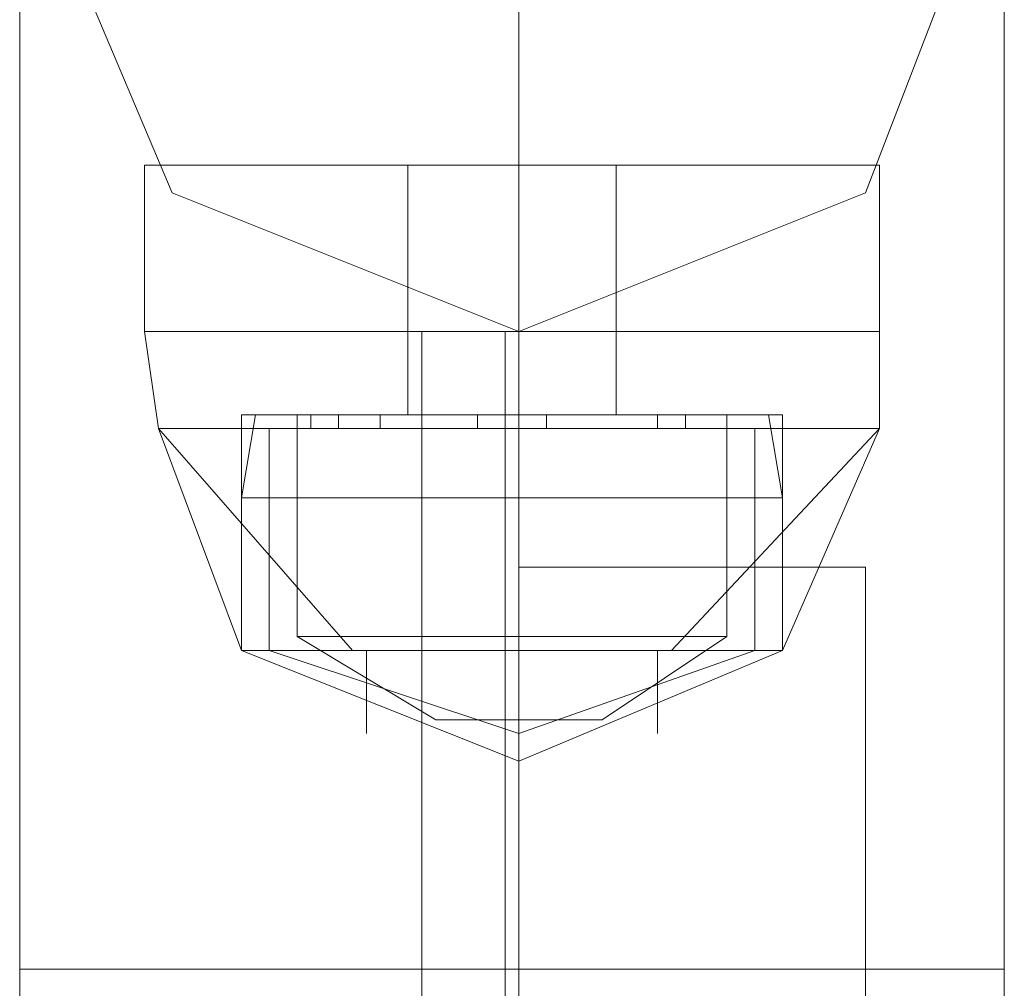
# Model space of a CAD drawing. Units: millimetres. Extents: x -2706 to 38, y -5358 to 3548.
# Drawn here: x -1036 to -994, y -3013 to -2971 of the extents above; entities that cross this region are included whole.
import ezdxf

# ---------------------------------------------------------------- set-up
doc = ezdxf.new("R2010")
doc.units = ezdxf.units.MM
doc.header["$MEASUREMENT"] = 0

# ---------------------------------------------------------------- blocks, each defined once
blk = doc.blocks.new('WMF0')
at = {"color": 1, "lineweight": 0}
for points in [[(8.933238, -7.94327), (8.91776, -7.937079), (8.91095, -7.920982), (8.91776, -7.905504), (8.933238, -7.899313), (8.948716, -7.905504), (8.954907, -7.920982), (8.948716, -7.937079), (8.933238, -7.94327)], [(8.933238, -7.899313), (8.91776, -7.905504), (8.91095, -7.920982), (8.91776, -7.937079), (8.933238, -7.94327), (8.948716, -7.937079), (8.954907, -7.920982), (8.948716, -7.905504), (8.933238, -7.899313)], [(8.933238, -7.899313), (8.91776, -7.905504), (8.91095, -7.920982), (8.91776, -7.937079), (8.933238, -7.94327), (8.948716, -7.937079), (8.954907, -7.920982), (8.948716, -7.905504), (8.933238, -7.899313)], [(8.933238, -7.94327), (8.91776, -7.937079), (8.91095, -7.920982), (8.91776, -7.905504), (8.933238, -7.899313), (8.948716, -7.905504), (8.954907, -7.920982), (8.948716, -7.937079), (8.933238, -7.94327)], [(8.932619, -7.94327), (8.932619, -7.994657), (8.928904, -7.994657), (8.928904, -7.94327), (8.932619, -7.94327)], [(8.932619, -7.94327), (8.932619, -7.994657), (8.928904, -7.994657), (8.928904, -7.94327), (8.932619, -7.94327)]]:
    blk.add_lwpolyline(points, close=True, dxfattribs=at)
for points in [[(8.933238, -7.899313), (8.933238, -7.920363), (8.933238, -7.971749)], [(8.933238, -7.899313), (8.933238, -7.920363), (8.933238, -7.971749)], [(8.933238, -7.899313), (8.933238, -7.920363), (8.933238, -7.971749)], [(8.933238, -7.899313), (8.933238, -7.920363), (8.933238, -7.971749)], [(8.91095, -7.920982), (8.91095, -7.935841), (8.91095, -7.971749)], [(8.91095, -7.920982), (8.91095, -7.935841), (8.91095, -7.971749)], [(8.91095, -7.920982), (8.91095, -7.935841), (8.91095, -7.971749)], [(8.91095, -7.920982), (8.91095, -7.935841), (8.91095, -7.971749)], [(8.954907, -7.920982), (8.954907, -7.935841), (8.954907, -7.971749)], [(8.954907, -7.920982), (8.954907, -7.935841), (8.954907, -7.971749)], [(8.954907, -7.920982), (8.954907, -7.935841), (8.954907, -7.971749)], [(8.954907, -7.920982), (8.954907, -7.935841), (8.954907, -7.971749)], [(8.928904, -7.94327), (8.932619, -7.94327)], [(8.928904, -7.94327), (8.928904, -7.994657)], [(8.928904, -7.94327), (8.932619, -7.94327)], [(8.928904, -7.94327), (8.928904, -7.994657)], [(8.932619, -7.94327), (8.932619, -7.994657)], [(8.932619, -7.94327), (8.932619, -7.994657)], [(8.933238, -7.94327), (8.933238, -7.951319), (8.933238, -7.971749)], [(8.933238, -7.94327), (8.933238, -7.951319), (8.933238, -7.971749)], [(8.933238, -7.94327), (8.933238, -7.951319), (8.933238, -7.971749)], [(8.933238, -7.94327), (8.933238, -7.951319), (8.933238, -7.971749)], [(8.91095, -7.971749), (8.91776, -7.971749), (8.933238, -7.971749), (8.948716, -7.971749), (8.954907, -7.971749)], [(8.948716, -7.971749), (8.933238, -7.971749), (8.91776, -7.971749), (8.91095, -7.971749)], [(8.91095, -7.971749), (8.91776, -7.971749), (8.933238, -7.971749), (8.948716, -7.971749), (8.954907, -7.971749)], [(8.948716, -7.971749), (8.933238, -7.971749), (8.91776, -7.971749), (8.91095, -7.971749)], [(8.91095, -7.971749), (8.91095, -10.128134)], [(8.91095, -7.971749), (8.91095, -10.128134)], [(8.91095, -7.971749), (8.91776, -7.971749), (8.933238, -7.971749), (8.948716, -7.971749), (8.954907, -7.971749)], [(8.948716, -7.971749), (8.933238, -7.971749), (8.91776, -7.971749), (8.91095, -7.971749)], [(8.91095, -7.971749), (8.91776, -7.971749), (8.933238, -7.971749), (8.948716, -7.971749), (8.954907, -7.971749)], [(8.948716, -7.971749), (8.933238, -7.971749), (8.91776, -7.971749), (8.91095, -7.971749)], [(8.91095, -10.128134), (8.91095, -7.971749)], [(8.91095, -10.128134), (8.91095, -7.971749)], [(8.933238, -7.971749), (8.933238, -10.128134)], [(8.933238, -7.971749), (8.933238, -10.128134)], [(8.933238, -7.971749), (8.933238, -10.128134)], [(8.933238, -7.971749), (8.933238, -10.128134)], [(8.933238, -10.128134), (8.933238, -7.971749)], [(8.933238, -10.128134), (8.933238, -7.971749)], [(8.933238, -10.128134), (8.933238, -7.971749)], [(8.933238, -10.128134), (8.933238, -7.971749)], [(8.954907, -7.971749), (8.954907, -10.128134)], [(8.954907, -7.971749), (8.954907, -10.128134)], [(8.954907, -10.128134), (8.954907, -7.971749)], [(8.954907, -10.128134), (8.954907, -7.971749)]]:
    blk.add_lwpolyline(points, dxfattribs=at)
at = {"color": 7, "lineweight": 0}
for points in [[(8.949335, -7.935841), (8.944382, -7.935841), (8.933238, -7.935841), (8.921475, -7.935841), (8.916522, -7.935841)], [(8.916522, -7.94327), (8.916522, -7.935841)], [(8.916522, -7.935841), (8.921475, -7.935841), (8.933238, -7.935841), (8.944382, -7.935841), (8.949335, -7.935841)], [(8.944382, -7.935841), (8.933238, -7.935841), (8.921475, -7.935841), (8.916522, -7.935841)], [(8.916522, -7.94327), (8.916522, -7.935841)], [(8.916522, -7.935841), (8.921475, -7.935841), (8.933238, -7.935841), (8.944382, -7.935841), (8.949335, -7.935841)], [(8.944382, -7.935841), (8.933238, -7.935841), (8.921475, -7.935841), (8.916522, -7.935841)], [(8.916522, -7.94327), (8.916522, -7.935841)], [(8.949335, -7.935841), (8.944382, -7.935841), (8.933238, -7.935841), (8.921475, -7.935841), (8.916522, -7.935841)], [(8.916522, -7.94327), (8.916522, -7.935841)], [(8.916522, -7.935841), (8.921475, -7.935841), (8.933238, -7.935841), (8.944382, -7.935841), (8.949335, -7.935841)], [(8.944382, -7.935841), (8.933238, -7.935841), (8.921475, -7.935841), (8.916522, -7.935841)], [(8.916522, -7.94327), (8.916522, -7.935841)], [(8.921475, -7.935841), (8.933238, -7.935841), (8.944382, -7.935841), (8.949335, -7.935841)], [(8.921475, -7.935841), (8.933238, -7.935841), (8.944382, -7.935841), (8.949335, -7.935841)], [(8.928285, -7.935841), (8.930142, -7.935841), (8.933238, -7.935841), (8.936334, -7.935841), (8.937572, -7.935841)], [(8.936334, -7.935841), (8.933238, -7.935841), (8.930142, -7.935841), (8.928285, -7.935841)], [(8.928285, -7.94327), (8.928285, -7.935841)], [(8.937572, -7.935841), (8.936334, -7.935841), (8.933238, -7.935841), (8.930142, -7.935841), (8.928285, -7.935841)], [(8.928285, -7.94327), (8.928285, -7.935841)], [(8.937572, -7.935841), (8.936334, -7.935841), (8.933238, -7.935841), (8.930142, -7.935841), (8.928285, -7.935841)], [(8.928285, -7.94327), (8.928285, -7.935841)], [(8.928285, -7.935841), (8.930142, -7.935841), (8.933238, -7.935841), (8.936334, -7.935841), (8.937572, -7.935841)], [(8.936334, -7.935841), (8.933238, -7.935841), (8.930142, -7.935841), (8.928285, -7.935841)], [(8.928285, -7.94327), (8.928285, -7.935841)], [(8.937572, -7.935841), (8.936334, -7.935841), (8.933238, -7.935841), (8.930142, -7.935841), (8.928285, -7.935841)], [(8.928285, -7.94327), (8.928285, -7.935841)], [(8.930142, -7.935841), (8.933238, -7.935841), (8.936334, -7.935841), (8.937572, -7.935841)], [(8.930142, -7.935841), (8.933238, -7.935841), (8.936334, -7.935841), (8.937572, -7.935841)], [(8.930142, -7.935841), (8.933238, -7.935841), (8.936334, -7.935841), (8.937572, -7.935841)], [(8.933238, -7.94327), (8.933238, -7.935841)], [(8.933238, -7.94327), (8.933238, -7.935841)], [(8.933238, -7.94327), (8.933238, -7.935841)], [(8.933238, -7.94327), (8.933238, -7.935841)], [(8.933238, -7.94327), (8.933238, -7.935841)], [(8.933238, -7.94327), (8.933238, -7.935841)], [(8.933238, -7.94327), (8.933238, -7.935841)], [(8.933238, -7.94327), (8.933238, -7.935841)], [(8.933238, -7.94327), (8.933238, -7.935841)], [(8.933238, -7.94327), (8.933238, -7.935841)], [(8.933238, -7.94327), (8.933238, -7.935841)], [(8.933238, -7.94327), (8.933238, -7.935841)], [(8.933238, -7.94327), (8.933238, -7.935841)], [(8.933238, -7.94327), (8.933238, -7.935841)], [(8.933238, -7.94327), (8.933238, -7.935841)], [(8.933238, -7.94327), (8.933238, -7.935841)], [(8.933238, -7.94327), (8.933238, -7.935841)], [(8.933238, -7.94327), (8.933238, -7.935841)], [(8.933238, -7.94327), (8.933238, -7.935841)], [(8.933238, -7.94327), (8.933238, -7.935841)], [(8.937572, -7.94327), (8.937572, -7.935841)], [(8.937572, -7.94327), (8.937572, -7.935841)], [(8.937572, -7.94327), (8.937572, -7.935841)], [(8.937572, -7.94327), (8.937572, -7.935841)], [(8.937572, -7.94327), (8.937572, -7.935841)], [(8.949335, -7.94327), (8.949335, -7.935841)], [(8.949335, -7.94327), (8.949335, -7.935841)], [(8.949335, -7.94327), (8.949335, -7.935841)], [(8.949335, -7.94327), (8.949335, -7.935841)], [(8.949335, -7.94327), (8.949335, -7.935841)], [(8.949335, -7.94327), (8.944382, -7.94327), (8.933238, -7.94327), (8.921475, -7.94327), (8.916522, -7.94327)], [(8.949335, -7.94327), (8.944382, -7.94327), (8.933238, -7.94327), (8.921475, -7.94327), (8.916522, -7.94327)], [(8.916522, -7.94327), (8.917141, -7.947604)], [(8.916522, -7.94327), (8.921475, -7.94327), (8.933238, -7.94327), (8.944382, -7.94327), (8.949335, -7.94327)], [(8.944382, -7.94327), (8.933238, -7.94327), (8.921475, -7.94327), (8.916522, -7.94327)], [(8.916522, -7.94327), (8.921475, -7.94327), (8.933238, -7.94327), (8.944382, -7.94327), (8.949335, -7.94327)], [(8.944382, -7.94327), (8.933238, -7.94327), (8.921475, -7.94327), (8.916522, -7.94327)], [(8.916522, -7.94327), (8.917141, -7.947604)], [(8.916522, -7.94327), (8.921475, -7.94327), (8.933238, -7.94327), (8.944382, -7.94327), (8.949335, -7.94327)], [(8.944382, -7.94327), (8.933238, -7.94327), (8.921475, -7.94327), (8.916522, -7.94327)], [(8.916522, -7.94327), (8.917141, -7.947604)], [(8.916522, -7.94327), (8.921475, -7.94327), (8.933238, -7.94327), (8.944382, -7.94327), (8.949335, -7.94327)], [(8.944382, -7.94327), (8.933238, -7.94327), (8.921475, -7.94327), (8.916522, -7.94327)], [(8.949335, -7.94327), (8.944382, -7.94327), (8.933238, -7.94327), (8.921475, -7.94327), (8.916522, -7.94327)], [(8.916522, -7.94327), (8.917141, -7.947604)], [(8.949335, -7.94327), (8.944382, -7.94327), (8.933238, -7.94327), (8.921475, -7.94327), (8.916522, -7.94327)], [(8.916522, -7.94327), (8.921475, -7.94327), (8.933238, -7.94327), (8.944382, -7.94327), (8.949335, -7.94327)], [(8.944382, -7.94327), (8.933238, -7.94327), (8.921475, -7.94327), (8.916522, -7.94327)], [(8.916522, -7.94327), (8.917141, -7.947604)], [(8.916522, -7.94327), (8.921475, -7.94327), (8.933238, -7.94327), (8.944382, -7.94327), (8.949335, -7.94327)], [(8.944382, -7.94327), (8.933238, -7.94327), (8.921475, -7.94327), (8.916522, -7.94327)], [(8.921475, -7.94327), (8.933238, -7.94327), (8.944382, -7.94327), (8.949335, -7.94327)], [(8.921475, -7.94327), (8.933238, -7.94327), (8.944382, -7.94327), (8.949335, -7.94327)], [(8.921475, -7.94327), (8.933238, -7.94327), (8.944382, -7.94327), (8.949335, -7.94327)], [(8.921475, -7.94327), (8.933238, -7.94327), (8.944382, -7.94327), (8.949335, -7.94327)], [(8.937572, -7.94327), (8.936334, -7.94327), (8.933238, -7.94327), (8.930142, -7.94327), (8.928285, -7.94327)], [(8.937572, -7.94327), (8.936334, -7.94327), (8.933238, -7.94327), (8.930142, -7.94327), (8.928285, -7.94327)], [(8.928285, -7.94327), (8.928285, -7.946985)], [(8.928285, -7.94327), (8.930142, -7.94327), (8.933238, -7.94327), (8.936334, -7.94327), (8.937572, -7.94327)], [(8.936334, -7.94327), (8.933238, -7.94327), (8.930142, -7.94327), (8.928285, -7.94327)], [(8.928285, -7.94327), (8.930142, -7.94327), (8.933238, -7.94327), (8.936334, -7.94327), (8.937572, -7.94327)], [(8.936334, -7.94327), (8.933238, -7.94327), (8.930142, -7.94327), (8.928285, -7.94327)], [(8.928285, -7.94327), (8.928285, -7.946985)], [(8.928285, -7.94327), (8.930142, -7.94327), (8.933238, -7.94327), (8.936334, -7.94327), (8.937572, -7.94327)], [(8.936334, -7.94327), (8.933238, -7.94327), (8.930142, -7.94327), (8.928285, -7.94327)], [(8.928285, -7.94327), (8.928285, -7.946985)], [(8.928285, -7.94327), (8.930142, -7.94327), (8.933238, -7.94327), (8.936334, -7.94327), (8.937572, -7.94327)], [(8.936334, -7.94327), (8.933238, -7.94327), (8.930142, -7.94327), (8.928285, -7.94327)], [(8.937572, -7.94327), (8.936334, -7.94327), (8.933238, -7.94327), (8.930142, -7.94327), (8.928285, -7.94327)], [(8.928285, -7.94327), (8.928285, -7.946985)], [(8.937572, -7.94327), (8.936334, -7.94327), (8.933238, -7.94327), (8.930142, -7.94327), (8.928285, -7.94327)], [(8.928285, -7.94327), (8.930142, -7.94327), (8.933238, -7.94327), (8.936334, -7.94327), (8.937572, -7.94327)], [(8.936334, -7.94327), (8.933238, -7.94327), (8.930142, -7.94327), (8.928285, -7.94327)], [(8.928285, -7.94327), (8.928285, -7.946985)], [(8.928285, -7.94327), (8.930142, -7.94327), (8.933238, -7.94327), (8.936334, -7.94327), (8.937572, -7.94327)], [(8.936334, -7.94327), (8.933238, -7.94327), (8.930142, -7.94327), (8.928285, -7.94327)], [(8.930142, -7.94327), (8.933238, -7.94327), (8.936334, -7.94327), (8.937572, -7.94327)], [(8.930142, -7.94327), (8.933238, -7.94327), (8.936334, -7.94327), (8.937572, -7.94327)], [(8.930142, -7.94327), (8.933238, -7.94327), (8.936334, -7.94327), (8.937572, -7.94327)], [(8.930142, -7.94327), (8.933238, -7.94327), (8.936334, -7.94327), (8.937572, -7.94327)], [(8.933238, -7.94327), (8.933238, -7.947604)], [(8.933238, -7.94327), (8.933238, -7.947604)], [(8.933238, -7.94327), (8.933238, -7.946985)], [(8.933238, -7.94327), (8.933238, -7.946985)], [(8.933238, -7.94327), (8.933238, -7.947604)], [(8.933238, -7.94327), (8.933238, -7.947604)], [(8.933238, -7.94327), (8.933238, -7.946985)], [(8.933238, -7.94327), (8.933238, -7.946985)], [(8.933238, -7.94327), (8.933238, -7.947604)], [(8.933238, -7.94327), (8.933238, -7.947604)], [(8.933238, -7.94327), (8.933238, -7.946985)], [(8.933238, -7.94327), (8.933238, -7.946985)], [(8.933238, -7.94327), (8.933238, -7.947604)], [(8.933238, -7.94327), (8.933238, -7.947604)], [(8.933238, -7.94327), (8.933238, -7.946985)], [(8.933238, -7.94327), (8.933238, -7.946985)], [(8.933238, -7.94327), (8.933238, -7.947604)], [(8.933238, -7.94327), (8.933238, -7.947604)], [(8.933238, -7.94327), (8.933238, -7.946985)], [(8.933238, -7.94327), (8.933238, -7.946985)], [(8.937572, -7.94327), (8.937572, -7.946985)], [(8.937572, -7.94327), (8.937572, -7.946985)], [(8.937572, -7.94327), (8.937572, -7.946985)], [(8.937572, -7.94327), (8.937572, -7.946985)], [(8.937572, -7.94327), (8.937572, -7.946985)], [(8.949335, -7.94327), (8.949335, -7.947604)], [(8.949335, -7.94327), (8.949335, -7.947604)], [(8.949335, -7.94327), (8.949335, -7.947604)], [(8.949335, -7.94327), (8.949335, -7.947604)], [(8.949335, -7.94327), (8.949335, -7.947604)], [(8.945001, -7.946985), (8.941286, -7.946985), (8.933238, -7.946985), (8.92457, -7.946985), (8.920856, -7.946985)], [(8.920856, -7.946985), (8.920856, -7.95751)], [(8.921475, -7.946985), (8.920856, -7.950699)], [(8.921475, -7.946985), (8.920856, -7.950699)], [(8.920856, -7.946985), (8.92457, -7.946985), (8.933238, -7.946985), (8.941286, -7.946985), (8.945001, -7.946985)], [(8.941286, -7.946985), (8.933238, -7.946985), (8.92457, -7.946985), (8.920856, -7.946985)], [(8.920856, -7.946985), (8.920856, -7.95751)], [(8.921475, -7.946985), (8.920856, -7.950699)], [(8.920856, -7.946985), (8.92457, -7.946985), (8.933238, -7.946985), (8.941286, -7.946985), (8.945001, -7.946985)], [(8.941286, -7.946985), (8.933238, -7.946985), (8.92457, -7.946985), (8.920856, -7.946985)], [(8.920856, -7.946985), (8.920856, -7.95751)], [(8.945001, -7.946985), (8.941286, -7.946985), (8.933238, -7.946985), (8.92457, -7.946985), (8.920856, -7.946985)], [(8.920856, -7.946985), (8.920856, -7.95751)], [(8.921475, -7.946985), (8.920856, -7.950699)], [(8.920856, -7.946985), (8.92457, -7.946985), (8.933238, -7.946985), (8.941286, -7.946985), (8.945001, -7.946985)], [(8.941286, -7.946985), (8.933238, -7.946985), (8.92457, -7.946985), (8.920856, -7.946985)], [(8.920856, -7.946985), (8.920856, -7.95751)], [(8.921475, -7.946985), (8.920856, -7.950699)], [(8.944382, -7.946985), (8.941286, -7.946985), (8.933238, -7.946985), (8.92457, -7.946985), (8.921475, -7.946985)], [(8.921475, -7.946985), (8.92457, -7.946985), (8.933238, -7.946985), (8.941286, -7.946985), (8.944382, -7.946985)], [(8.941286, -7.946985), (8.933238, -7.946985), (8.92457, -7.946985), (8.921475, -7.946985)], [(8.921475, -7.946985), (8.92457, -7.946985), (8.933238, -7.946985), (8.941286, -7.946985), (8.944382, -7.946985)], [(8.941286, -7.946985), (8.933238, -7.946985), (8.92457, -7.946985), (8.921475, -7.946985)], [(8.944382, -7.946985), (8.941286, -7.946985), (8.933238, -7.946985), (8.92457, -7.946985), (8.921475, -7.946985)], [(8.921475, -7.946985), (8.92457, -7.946985), (8.933238, -7.946985), (8.941286, -7.946985), (8.944382, -7.946985)], [(8.941286, -7.946985), (8.933238, -7.946985), (8.92457, -7.946985), (8.921475, -7.946985)], [(8.942525, -7.946985), (8.940048, -7.946985), (8.933238, -7.946985), (8.926428, -7.946985), (8.923332, -7.946985)], [(8.923332, -7.946985), (8.923332, -7.956891)], [(8.923332, -7.946985), (8.926428, -7.946985), (8.933238, -7.946985), (8.940048, -7.946985), (8.942525, -7.946985)], [(8.940048, -7.946985), (8.933238, -7.946985), (8.926428, -7.946985), (8.923332, -7.946985)], [(8.923332, -7.946985), (8.923332, -7.956891)], [(8.923332, -7.946985), (8.926428, -7.946985), (8.933238, -7.946985), (8.940048, -7.946985), (8.942525, -7.946985)], [(8.940048, -7.946985), (8.933238, -7.946985), (8.926428, -7.946985), (8.923332, -7.946985)], [(8.923332, -7.946985), (8.923332, -7.956891)], [(8.942525, -7.946985), (8.940048, -7.946985), (8.933238, -7.946985), (8.926428, -7.946985), (8.923332, -7.946985)], [(8.923332, -7.946985), (8.923332, -7.956891)], [(8.923332, -7.946985), (8.926428, -7.946985), (8.933238, -7.946985), (8.940048, -7.946985), (8.942525, -7.946985)], [(8.940048, -7.946985), (8.933238, -7.946985), (8.926428, -7.946985), (8.923332, -7.946985)], [(8.923332, -7.946985), (8.923332, -7.956891)], [(8.927047, -7.946985), (8.926428, -7.946985), (8.925189, -7.946985), (8.923951, -7.946985)], [(8.923951, -7.946985), (8.925189, -7.946985), (8.926428, -7.946985), (8.927047, -7.946985)], [(8.923951, -7.946985), (8.923951, -7.947604)], [(8.923951, -7.946985), (8.925189, -7.946985), (8.926428, -7.946985), (8.927047, -7.946985)], [(8.926428, -7.946985), (8.925189, -7.946985), (8.923951, -7.946985)], [(8.923951, -7.946985), (8.923951, -7.947604)], [(8.923951, -7.946985), (8.925189, -7.946985), (8.926428, -7.946985), (8.927047, -7.946985)], [(8.926428, -7.946985), (8.925189, -7.946985), (8.923951, -7.946985)], [(8.923951, -7.946985), (8.923951, -7.947604)], [(8.927047, -7.946985), (8.926428, -7.946985), (8.925189, -7.946985), (8.923951, -7.946985)], [(8.923951, -7.946985), (8.925189, -7.946985), (8.926428, -7.946985), (8.927047, -7.946985)], [(8.923951, -7.946985), (8.923951, -7.947604)], [(8.923951, -7.946985), (8.925189, -7.946985), (8.926428, -7.946985), (8.927047, -7.946985)], [(8.926428, -7.946985), (8.925189, -7.946985), (8.923951, -7.946985)], [(8.923951, -7.946985), (8.923951, -7.947604)], [(8.92457, -7.946985), (8.933238, -7.946985), (8.941286, -7.946985), (8.945001, -7.946985)], [(8.92457, -7.946985), (8.933238, -7.946985), (8.941286, -7.946985), (8.944382, -7.946985)], [(8.92457, -7.946985), (8.933238, -7.946985), (8.941286, -7.946985), (8.945001, -7.946985)], [(8.92457, -7.946985), (8.933238, -7.946985), (8.941286, -7.946985), (8.944382, -7.946985)], [(8.925189, -7.946985), (8.925189, -7.947604)], [(8.925189, -7.946985), (8.925189, -7.947604)], [(8.925189, -7.946985), (8.925189, -7.947604)], [(8.925189, -7.946985), (8.925189, -7.947604)], [(8.925189, -7.946985), (8.925189, -7.947604)], [(8.925189, -7.946985), (8.925189, -7.947604)], [(8.925189, -7.946985), (8.925189, -7.947604)], [(8.925189, -7.946985), (8.925189, -7.947604)], [(8.925189, -7.946985), (8.925189, -7.947604)], [(8.925189, -7.946985), (8.925189, -7.947604)], [(8.926428, -7.946985), (8.933238, -7.946985), (8.940048, -7.946985), (8.942525, -7.946985)], [(8.926428, -7.946985), (8.933238, -7.946985), (8.940048, -7.946985), (8.942525, -7.946985)], [(8.927047, -7.946985), (8.927047, -7.947604)], [(8.927047, -7.946985), (8.927047, -7.947604)], [(8.927047, -7.946985), (8.927047, -7.947604)], [(8.927047, -7.946985), (8.927047, -7.947604)], [(8.927047, -7.946985), (8.927047, -7.947604)], [(8.937572, -7.946985), (8.936334, -7.946985), (8.933238, -7.946985), (8.930142, -7.946985), (8.928285, -7.946985)], [(8.928285, -7.946985), (8.930142, -7.946985), (8.933238, -7.946985), (8.936334, -7.946985), (8.937572, -7.946985)], [(8.936334, -7.946985), (8.933238, -7.946985), (8.930142, -7.946985), (8.928285, -7.946985)], [(8.928285, -7.946985), (8.930142, -7.946985), (8.933238, -7.946985), (8.936334, -7.946985), (8.937572, -7.946985)], [(8.936334, -7.946985), (8.933238, -7.946985), (8.930142, -7.946985), (8.928285, -7.946985)], [(8.937572, -7.946985), (8.936334, -7.946985), (8.933238, -7.946985), (8.930142, -7.946985), (8.928285, -7.946985)], [(8.928285, -7.946985), (8.930142, -7.946985), (8.933238, -7.946985), (8.936334, -7.946985), (8.937572, -7.946985)], [(8.936334, -7.946985), (8.933238, -7.946985), (8.930142, -7.946985), (8.928285, -7.946985)], [(8.930142, -7.946985), (8.933238, -7.946985), (8.936334, -7.946985), (8.937572, -7.946985)], [(8.930142, -7.946985), (8.933238, -7.946985), (8.936334, -7.946985), (8.937572, -7.946985)], [(8.934476, -7.946985), (8.933857, -7.946985), (8.933238, -7.946985), (8.932, -7.946985), (8.931381, -7.946985)], [(8.934476, -7.946985), (8.933857, -7.946985), (8.933238, -7.946985), (8.932, -7.946985), (8.931381, -7.946985)], [(8.931381, -7.946985), (8.931381, -7.947604)], [(8.931381, -7.946985), (8.931381, -7.947604)], [(8.931381, -7.946985), (8.932, -7.946985), (8.933238, -7.946985), (8.933857, -7.946985), (8.934476, -7.946985)], [(8.933857, -7.946985), (8.933238, -7.946985), (8.932, -7.946985), (8.931381, -7.946985)], [(8.931381, -7.946985), (8.932, -7.946985), (8.933238, -7.946985), (8.933857, -7.946985), (8.934476, -7.946985)], [(8.933857, -7.946985), (8.933238, -7.946985), (8.932, -7.946985), (8.931381, -7.946985)], [(8.931381, -7.946985), (8.931381, -7.947604)], [(8.931381, -7.946985), (8.931381, -7.947604)], [(8.931381, -7.946985), (8.932, -7.946985), (8.933238, -7.946985), (8.933857, -7.946985), (8.934476, -7.946985)], [(8.933857, -7.946985), (8.933238, -7.946985), (8.932, -7.946985), (8.931381, -7.946985)], [(8.931381, -7.946985), (8.932, -7.946985), (8.933238, -7.946985), (8.933857, -7.946985), (8.934476, -7.946985)], [(8.933857, -7.946985), (8.933238, -7.946985), (8.932, -7.946985), (8.931381, -7.946985)], [(8.931381, -7.946985), (8.931381, -7.947604)], [(8.931381, -7.946985), (8.931381, -7.947604)], [(8.934476, -7.946985), (8.933857, -7.946985), (8.933238, -7.946985), (8.932, -7.946985), (8.931381, -7.946985)], [(8.934476, -7.946985), (8.933857, -7.946985), (8.933238, -7.946985), (8.932, -7.946985), (8.931381, -7.946985)], [(8.931381, -7.946985), (8.931381, -7.947604)], [(8.931381, -7.946985), (8.931381, -7.947604)], [(8.931381, -7.946985), (8.932, -7.946985), (8.933238, -7.946985), (8.933857, -7.946985), (8.934476, -7.946985)], [(8.933857, -7.946985), (8.933238, -7.946985), (8.932, -7.946985), (8.931381, -7.946985)], [(8.931381, -7.946985), (8.932, -7.946985), (8.933238, -7.946985), (8.933857, -7.946985), (8.934476, -7.946985)], [(8.933857, -7.946985), (8.933238, -7.946985), (8.932, -7.946985), (8.931381, -7.946985)], [(8.931381, -7.946985), (8.931381, -7.947604)], [(8.931381, -7.946985), (8.931381, -7.947604)], [(8.932, -7.946985), (8.933238, -7.946985), (8.933857, -7.946985), (8.934476, -7.946985)], [(8.932, -7.946985), (8.933238, -7.946985), (8.933857, -7.946985), (8.934476, -7.946985)], [(8.932, -7.946985), (8.933238, -7.946985), (8.933857, -7.946985), (8.934476, -7.946985)], [(8.932, -7.946985), (8.933238, -7.946985), (8.933857, -7.946985), (8.934476, -7.946985)], [(8.933238, -7.946985), (8.933238, -7.947604)], [(8.933238, -7.946985), (8.933238, -7.947604)], [(8.933238, -7.946985), (8.933238, -7.947604)], [(8.933238, -7.946985), (8.933238, -7.947604)], [(8.933238, -7.946985), (8.933238, -7.95751)], [(8.933238, -7.946985), (8.933238, -7.95751)], [(8.933238, -7.946985), (8.933238, -7.956891)], [(8.933238, -7.946985), (8.933238, -7.956891)], [(8.933238, -7.946985), (8.933238, -7.950699)], [(8.933238, -7.946985), (8.933238, -7.950699)], [(8.933238, -7.946985), (8.933238, -7.956891)], [(8.933238, -7.946985), (8.933238, -7.956891)], [(8.933238, -7.946985), (8.933238, -7.950699)], [(8.933238, -7.946985), (8.933238, -7.950699)], [(8.933238, -7.946985), (8.933238, -7.947604)], [(8.933238, -7.946985), (8.933238, -7.947604)], [(8.933238, -7.946985), (8.933238, -7.947604)], [(8.933238, -7.946985), (8.933238, -7.947604)], [(8.933238, -7.946985), (8.933238, -7.95751)], [(8.933238, -7.946985), (8.933238, -7.95751)], [(8.933238, -7.946985), (8.933238, -7.956891)], [(8.933238, -7.946985), (8.933238, -7.956891)], [(8.933238, -7.946985), (8.933238, -7.950699)], [(8.933238, -7.946985), (8.933238, -7.950699)], [(8.933238, -7.946985), (8.933238, -7.947604)], [(8.933238, -7.946985), (8.933238, -7.947604)], [(8.933238, -7.946985), (8.933238, -7.947604)], [(8.933238, -7.946985), (8.933238, -7.947604)], [(8.933238, -7.946985), (8.933238, -7.95751)], [(8.933238, -7.946985), (8.933238, -7.95751)], [(8.933238, -7.946985), (8.933238, -7.947604)], [(8.933238, -7.946985), (8.933238, -7.947604)], [(8.933238, -7.946985), (8.933238, -7.947604)], [(8.933238, -7.946985), (8.933238, -7.947604)], [(8.933238, -7.946985), (8.933238, -7.95751)], [(8.933238, -7.946985), (8.933238, -7.95751)], [(8.933238, -7.946985), (8.933238, -7.956891)], [(8.933238, -7.946985), (8.933238, -7.956891)], [(8.933238, -7.946985), (8.933238, -7.950699)], [(8.933238, -7.946985), (8.933238, -7.950699)], [(8.933238, -7.946985), (8.933238, -7.947604)], [(8.933238, -7.946985), (8.933238, -7.947604)], [(8.933238, -7.946985), (8.933238, -7.947604)], [(8.933238, -7.946985), (8.933238, -7.947604)], [(8.933238, -7.946985), (8.933238, -7.95751)], [(8.933238, -7.946985), (8.933238, -7.95751)], [(8.933238, -7.946985), (8.933238, -7.956891)], [(8.933238, -7.946985), (8.933238, -7.956891)], [(8.933238, -7.946985), (8.933238, -7.950699)], [(8.933238, -7.946985), (8.933238, -7.950699)], [(8.934476, -7.946985), (8.934476, -7.947604)], [(8.934476, -7.946985), (8.934476, -7.947604)], [(8.934476, -7.946985), (8.934476, -7.947604)], [(8.934476, -7.946985), (8.934476, -7.947604)], [(8.934476, -7.946985), (8.934476, -7.947604)], [(8.934476, -7.946985), (8.934476, -7.947604)], [(8.934476, -7.946985), (8.934476, -7.947604)], [(8.934476, -7.946985), (8.934476, -7.947604)], [(8.934476, -7.946985), (8.934476, -7.947604)], [(8.934476, -7.946985), (8.934476, -7.947604)], [(8.942525, -7.946985), (8.941906, -7.946985), (8.940667, -7.946985), (8.939429, -7.946985)], [(8.939429, -7.946985), (8.940667, -7.946985), (8.941906, -7.946985), (8.942525, -7.946985)], [(8.939429, -7.946985), (8.939429, -7.947604)], [(8.939429, -7.946985), (8.940667, -7.946985), (8.941906, -7.946985), (8.942525, -7.946985)], [(8.941906, -7.946985), (8.940667, -7.946985), (8.939429, -7.946985)], [(8.939429, -7.946985), (8.939429, -7.947604)], [(8.939429, -7.946985), (8.940667, -7.946985), (8.941906, -7.946985), (8.942525, -7.946985)], [(8.941906, -7.946985), (8.940667, -7.946985), (8.939429, -7.946985)], [(8.939429, -7.946985), (8.939429, -7.947604)], [(8.942525, -7.946985), (8.941906, -7.946985), (8.940667, -7.946985), (8.939429, -7.946985)], [(8.939429, -7.946985), (8.940667, -7.946985), (8.941906, -7.946985), (8.942525, -7.946985)], [(8.939429, -7.946985), (8.939429, -7.947604)], [(8.939429, -7.946985), (8.940667, -7.946985), (8.941906, -7.946985), (8.942525, -7.946985)], [(8.941906, -7.946985), (8.940667, -7.946985), (8.939429, -7.946985)], [(8.939429, -7.946985), (8.939429, -7.947604)], [(8.940667, -7.946985), (8.940667, -7.947604)], [(8.940667, -7.946985), (8.940667, -7.947604)], [(8.940667, -7.946985), (8.940667, -7.947604)], [(8.940667, -7.946985), (8.940667, -7.947604)], [(8.940667, -7.946985), (8.940667, -7.947604)], [(8.940667, -7.946985), (8.940667, -7.947604)], [(8.940667, -7.946985), (8.940667, -7.947604)], [(8.940667, -7.946985), (8.940667, -7.947604)], [(8.940667, -7.946985), (8.940667, -7.947604)], [(8.940667, -7.946985), (8.940667, -7.947604)], [(8.942525, -7.946985), (8.942525, -7.947604)], [(8.942525, -7.946985), (8.942525, -7.956891)], [(8.942525, -7.946985), (8.942525, -7.956891)], [(8.942525, -7.946985), (8.942525, -7.947604)], [(8.942525, -7.946985), (8.942525, -7.956891)], [(8.942525, -7.946985), (8.942525, -7.947604)], [(8.942525, -7.946985), (8.942525, -7.947604)], [(8.942525, -7.946985), (8.942525, -7.956891)], [(8.942525, -7.946985), (8.942525, -7.947604)], [(8.942525, -7.946985), (8.942525, -7.956891)], [(8.944382, -7.946985), (8.945001, -7.950699)], [(8.944382, -7.946985), (8.945001, -7.950699)], [(8.944382, -7.946985), (8.945001, -7.950699)], [(8.944382, -7.946985), (8.945001, -7.950699)], [(8.944382, -7.946985), (8.945001, -7.950699)], [(8.945001, -7.946985), (8.945001, -7.95751)], [(8.945001, -7.946985), (8.945001, -7.95751)], [(8.945001, -7.946985), (8.945001, -7.95751)], [(8.945001, -7.946985), (8.945001, -7.95751)], [(8.945001, -7.946985), (8.945001, -7.95751)], [(8.949335, -7.947604), (8.944382, -7.947604), (8.933238, -7.947604), (8.921475, -7.947604), (8.917141, -7.947604)], [(8.925809, -7.95751), (8.917141, -7.947604)], [(8.920856, -7.95751), (8.917141, -7.947604)], [(8.925809, -7.95751), (8.917141, -7.947604)], [(8.917141, -7.947604), (8.921475, -7.947604), (8.933238, -7.947604), (8.944382, -7.947604), (8.949335, -7.947604)], [(8.944382, -7.947604), (8.933238, -7.947604), (8.921475, -7.947604), (8.917141, -7.947604)], [(8.925809, -7.95751), (8.917141, -7.947604)], [(8.920856, -7.95751), (8.917141, -7.947604)], [(8.925809, -7.95751), (8.917141, -7.947604)], [(8.917141, -7.947604), (8.921475, -7.947604), (8.933238, -7.947604), (8.944382, -7.947604), (8.949335, -7.947604)], [(8.944382, -7.947604), (8.933238, -7.947604), (8.921475, -7.947604), (8.917141, -7.947604)], [(8.925809, -7.95751), (8.917141, -7.947604)], [(8.920856, -7.95751), (8.917141, -7.947604)], [(8.925809, -7.95751), (8.917141, -7.947604)], [(8.949335, -7.947604), (8.944382, -7.947604), (8.933238, -7.947604), (8.921475, -7.947604), (8.917141, -7.947604)], [(8.925809, -7.95751), (8.917141, -7.947604)], [(8.920856, -7.95751), (8.917141, -7.947604)], [(8.925809, -7.95751), (8.917141, -7.947604)], [(8.917141, -7.947604), (8.921475, -7.947604), (8.933238, -7.947604), (8.944382, -7.947604), (8.949335, -7.947604)], [(8.944382, -7.947604), (8.933238, -7.947604), (8.921475, -7.947604), (8.917141, -7.947604)], [(8.925809, -7.95751), (8.917141, -7.947604)], [(8.920856, -7.95751), (8.917141, -7.947604)], [(8.925809, -7.95751), (8.917141, -7.947604)], [(8.921475, -7.947604), (8.933238, -7.947604), (8.944382, -7.947604), (8.949335, -7.947604)], [(8.921475, -7.947604), (8.933238, -7.947604), (8.944382, -7.947604), (8.949335, -7.947604)], [(8.922094, -7.947604), (8.922094, -7.95751)], [(8.922094, -7.947604), (8.922094, -7.95751)], [(8.922094, -7.947604), (8.922094, -7.95751)], [(8.922094, -7.947604), (8.922094, -7.95751)], [(8.922094, -7.947604), (8.922094, -7.95751)], [(8.923951, -7.947604), (8.925189, -7.947604), (8.926428, -7.947604), (8.927047, -7.947604)], [(8.926428, -7.947604), (8.925189, -7.947604), (8.923951, -7.947604)], [(8.927047, -7.947604), (8.926428, -7.947604), (8.925189, -7.947604), (8.923951, -7.947604)], [(8.923951, -7.947604), (8.925189, -7.947604), (8.926428, -7.947604), (8.927047, -7.947604)], [(8.927047, -7.947604), (8.926428, -7.947604), (8.925189, -7.947604), (8.923951, -7.947604)], [(8.923951, -7.947604), (8.925189, -7.947604), (8.926428, -7.947604), (8.927047, -7.947604)], [(8.923951, -7.947604), (8.925189, -7.947604), (8.926428, -7.947604), (8.927047, -7.947604)], [(8.926428, -7.947604), (8.925189, -7.947604), (8.923951, -7.947604)], [(8.927047, -7.947604), (8.926428, -7.947604), (8.925189, -7.947604), (8.923951, -7.947604)], [(8.923951, -7.947604), (8.925189, -7.947604), (8.926428, -7.947604), (8.927047, -7.947604)], [(8.931381, -7.947604), (8.932, -7.947604), (8.933238, -7.947604), (8.933857, -7.947604), (8.934476, -7.947604)], [(8.933857, -7.947604), (8.933238, -7.947604), (8.932, -7.947604), (8.931381, -7.947604)], [(8.931381, -7.947604), (8.932, -7.947604), (8.933238, -7.947604), (8.933857, -7.947604), (8.934476, -7.947604)], [(8.933857, -7.947604), (8.933238, -7.947604), (8.932, -7.947604), (8.931381, -7.947604)], [(8.934476, -7.947604), (8.933857, -7.947604), (8.933238, -7.947604), (8.932, -7.947604), (8.931381, -7.947604)], [(8.934476, -7.947604), (8.933857, -7.947604), (8.933238, -7.947604), (8.932, -7.947604), (8.931381, -7.947604)], [(8.934476, -7.947604), (8.933857, -7.947604), (8.933238, -7.947604), (8.932, -7.947604), (8.931381, -7.947604)], [(8.934476, -7.947604), (8.933857, -7.947604), (8.933238, -7.947604), (8.932, -7.947604), (8.931381, -7.947604)], [(8.931381, -7.947604), (8.932, -7.947604), (8.933238, -7.947604), (8.933857, -7.947604), (8.934476, -7.947604)], [(8.933857, -7.947604), (8.933238, -7.947604), (8.932, -7.947604), (8.931381, -7.947604)], [(8.931381, -7.947604), (8.932, -7.947604), (8.933238, -7.947604), (8.933857, -7.947604), (8.934476, -7.947604)], [(8.933857, -7.947604), (8.933238, -7.947604), (8.932, -7.947604), (8.931381, -7.947604)], [(8.934476, -7.947604), (8.933857, -7.947604), (8.933238, -7.947604), (8.932, -7.947604), (8.931381, -7.947604)], [(8.934476, -7.947604), (8.933857, -7.947604), (8.933238, -7.947604), (8.932, -7.947604), (8.931381, -7.947604)], [(8.932, -7.947604), (8.933238, -7.947604), (8.933857, -7.947604), (8.934476, -7.947604)], [(8.932, -7.947604), (8.933238, -7.947604), (8.933857, -7.947604), (8.934476, -7.947604)], [(8.932, -7.947604), (8.933238, -7.947604), (8.933857, -7.947604), (8.934476, -7.947604)], [(8.932, -7.947604), (8.933238, -7.947604), (8.933857, -7.947604), (8.934476, -7.947604)], [(8.932, -7.947604), (8.933238, -7.947604), (8.933857, -7.947604), (8.934476, -7.947604)], [(8.932, -7.947604), (8.933238, -7.947604), (8.933857, -7.947604), (8.934476, -7.947604)], [(8.933238, -7.947604), (8.933238, -7.95751)], [(8.933238, -7.947604), (8.933238, -7.95751)], [(8.933238, -7.947604), (8.933238, -7.95751)], [(8.933238, -7.947604), (8.933238, -7.95751)], [(8.933238, -7.947604), (8.933238, -7.95751)], [(8.939429, -7.947604), (8.940667, -7.947604), (8.941906, -7.947604), (8.942525, -7.947604)], [(8.941906, -7.947604), (8.940667, -7.947604), (8.939429, -7.947604)], [(8.942525, -7.947604), (8.941906, -7.947604), (8.940667, -7.947604), (8.939429, -7.947604)], [(8.939429, -7.947604), (8.940667, -7.947604), (8.941906, -7.947604), (8.942525, -7.947604)], [(8.942525, -7.947604), (8.941906, -7.947604), (8.940667, -7.947604), (8.939429, -7.947604)], [(8.939429, -7.947604), (8.940667, -7.947604), (8.941906, -7.947604), (8.942525, -7.947604)], [(8.939429, -7.947604), (8.940667, -7.947604), (8.941906, -7.947604), (8.942525, -7.947604)], [(8.941906, -7.947604), (8.940667, -7.947604), (8.939429, -7.947604)], [(8.942525, -7.947604), (8.941906, -7.947604), (8.940667, -7.947604), (8.939429, -7.947604)], [(8.939429, -7.947604), (8.940667, -7.947604), (8.941906, -7.947604), (8.942525, -7.947604)], [(8.949335, -7.947604), (8.940048, -7.95751)], [(8.949335, -7.947604), (8.940048, -7.95751)], [(8.949335, -7.947604), (8.940048, -7.95751)], [(8.949335, -7.947604), (8.940048, -7.95751)], [(8.949335, -7.947604), (8.940048, -7.95751)], [(8.949335, -7.947604), (8.940048, -7.95751)], [(8.949335, -7.947604), (8.940048, -7.95751)], [(8.949335, -7.947604), (8.940048, -7.95751)], [(8.949335, -7.947604), (8.940048, -7.95751)], [(8.949335, -7.947604), (8.940048, -7.95751)], [(8.943763, -7.947604), (8.943763, -7.95751)], [(8.943763, -7.947604), (8.943763, -7.95751)], [(8.943763, -7.947604), (8.943763, -7.95751)], [(8.943763, -7.947604), (8.943763, -7.95751)], [(8.943763, -7.947604), (8.943763, -7.95751)], [(8.949335, -7.947604), (8.945001, -7.95751)], [(8.949335, -7.947604), (8.945001, -7.95751)], [(8.949335, -7.947604), (8.945001, -7.95751)], [(8.949335, -7.947604), (8.945001, -7.95751)], [(8.949335, -7.947604), (8.945001, -7.95751)], [(8.945001, -7.950699), (8.941286, -7.950699), (8.933238, -7.950699), (8.92457, -7.950699), (8.920856, -7.950699)], [(8.920856, -7.950699), (8.920856, -7.95751)], [(8.920856, -7.950699), (8.92457, -7.950699), (8.933238, -7.950699), (8.941286, -7.950699), (8.945001, -7.950699)], [(8.941286, -7.950699), (8.933238, -7.950699), (8.92457, -7.950699), (8.920856, -7.950699)], [(8.920856, -7.950699), (8.920856, -7.95751)], [(8.920856, -7.950699), (8.92457, -7.950699), (8.933238, -7.950699), (8.941286, -7.950699), (8.945001, -7.950699)], [(8.941286, -7.950699), (8.933238, -7.950699), (8.92457, -7.950699), (8.920856, -7.950699)], [(8.920856, -7.950699), (8.920856, -7.95751)], [(8.945001, -7.950699), (8.941286, -7.950699), (8.933238, -7.950699), (8.92457, -7.950699), (8.920856, -7.950699)], [(8.920856, -7.950699), (8.920856, -7.95751)], [(8.920856, -7.950699), (8.92457, -7.950699), (8.933238, -7.950699), (8.941286, -7.950699), (8.945001, -7.950699)], [(8.941286, -7.950699), (8.933238, -7.950699), (8.92457, -7.950699), (8.920856, -7.950699)], [(8.920856, -7.950699), (8.920856, -7.95751)], [(8.92457, -7.950699), (8.933238, -7.950699), (8.941286, -7.950699), (8.945001, -7.950699)], [(8.92457, -7.950699), (8.933238, -7.950699), (8.941286, -7.950699), (8.945001, -7.950699)], [(8.933238, -7.950699), (8.933238, -7.95751)], [(8.933238, -7.950699), (8.933238, -7.95751)], [(8.933238, -7.950699), (8.933238, -7.95751)], [(8.933238, -7.950699), (8.933238, -7.95751)], [(8.933238, -7.950699), (8.933238, -7.95751)], [(8.933238, -7.950699), (8.933238, -7.95751)], [(8.933238, -7.950699), (8.933238, -7.95751)], [(8.933238, -7.950699), (8.933238, -7.95751)], [(8.933238, -7.950699), (8.933238, -7.95751)], [(8.933238, -7.950699), (8.933238, -7.95751)], [(8.945001, -7.950699), (8.945001, -7.95751)], [(8.945001, -7.950699), (8.945001, -7.95751)], [(8.945001, -7.950699), (8.945001, -7.95751)], [(8.945001, -7.950699), (8.945001, -7.95751)], [(8.945001, -7.950699), (8.945001, -7.95751)], [(8.942525, -7.956891), (8.940048, -7.956891), (8.933238, -7.956891), (8.926428, -7.956891), (8.923332, -7.956891)], [(8.923332, -7.956891), (8.929523, -7.960605)], [(8.923332, -7.956891), (8.926428, -7.956891), (8.933238, -7.956891), (8.940048, -7.956891), (8.942525, -7.956891)], [(8.940048, -7.956891), (8.933238, -7.956891), (8.926428, -7.956891), (8.923332, -7.956891)], [(8.923332, -7.956891), (8.929523, -7.960605)], [(8.923332, -7.956891), (8.926428, -7.956891), (8.933238, -7.956891), (8.940048, -7.956891), (8.942525, -7.956891)], [(8.940048, -7.956891), (8.933238, -7.956891), (8.926428, -7.956891), (8.923332, -7.956891)], [(8.923332, -7.956891), (8.929523, -7.960605)], [(8.942525, -7.956891), (8.940048, -7.956891), (8.933238, -7.956891), (8.926428, -7.956891), (8.923332, -7.956891)], [(8.923332, -7.956891), (8.929523, -7.960605)], [(8.923332, -7.956891), (8.926428, -7.956891), (8.933238, -7.956891), (8.940048, -7.956891), (8.942525, -7.956891)], [(8.940048, -7.956891), (8.933238, -7.956891), (8.926428, -7.956891), (8.923332, -7.956891)], [(8.923332, -7.956891), (8.929523, -7.960605)], [(8.926428, -7.956891), (8.933238, -7.956891), (8.940048, -7.956891), (8.942525, -7.956891)], [(8.926428, -7.956891), (8.933238, -7.956891), (8.940048, -7.956891), (8.942525, -7.956891)], [(8.933238, -7.956891), (8.933238, -7.960605)], [(8.933238, -7.956891), (8.933238, -7.960605)], [(8.933238, -7.956891), (8.933238, -7.960605)], [(8.933238, -7.956891), (8.933238, -7.960605)], [(8.933238, -7.956891), (8.933238, -7.960605)], [(8.933238, -7.956891), (8.933238, -7.960605)], [(8.933238, -7.956891), (8.933238, -7.960605)], [(8.933238, -7.956891), (8.933238, -7.960605)], [(8.933238, -7.956891), (8.933238, -7.960605)], [(8.933238, -7.956891), (8.933238, -7.960605)], [(8.942525, -7.956891), (8.936953, -7.960605)], [(8.942525, -7.956891), (8.936953, -7.960605)], [(8.942525, -7.956891), (8.936953, -7.960605)], [(8.942525, -7.956891), (8.936953, -7.960605)], [(8.942525, -7.956891), (8.936953, -7.960605)], [(8.945001, -7.95751), (8.941286, -7.95751), (8.933238, -7.95751), (8.92457, -7.95751), (8.920856, -7.95751)], [(8.945001, -7.95751), (8.941286, -7.95751), (8.933238, -7.95751), (8.92457, -7.95751), (8.920856, -7.95751)], [(8.945001, -7.95751), (8.941286, -7.95751), (8.933238, -7.95751), (8.92457, -7.95751), (8.920856, -7.95751)], [(8.945001, -7.95751), (8.933238, -7.962463), (8.920856, -7.95751)], [(8.920856, -7.95751), (8.92457, -7.95751), (8.933238, -7.95751), (8.941286, -7.95751), (8.945001, -7.95751)], [(8.941286, -7.95751), (8.933238, -7.95751), (8.92457, -7.95751), (8.920856, -7.95751)], [(8.920856, -7.95751), (8.92457, -7.95751), (8.933238, -7.95751), (8.941286, -7.95751), (8.945001, -7.95751)], [(8.941286, -7.95751), (8.933238, -7.95751), (8.92457, -7.95751), (8.920856, -7.95751)], [(8.945001, -7.95751), (8.933238, -7.962463), (8.920856, -7.95751)], [(8.920856, -7.95751), (8.92457, -7.95751), (8.933238, -7.95751), (8.941286, -7.95751), (8.945001, -7.95751)], [(8.941286, -7.95751), (8.933238, -7.95751), (8.92457, -7.95751), (8.920856, -7.95751)], [(8.920856, -7.95751), (8.92457, -7.95751), (8.933238, -7.95751), (8.941286, -7.95751), (8.945001, -7.95751)], [(8.941286, -7.95751), (8.933238, -7.95751), (8.92457, -7.95751), (8.920856, -7.95751)], [(8.920856, -7.95751), (8.92457, -7.95751), (8.933238, -7.95751), (8.941286, -7.95751), (8.945001, -7.95751)], [(8.941286, -7.95751), (8.933238, -7.95751), (8.92457, -7.95751), (8.920856, -7.95751)], [(8.945001, -7.95751), (8.933238, -7.962463), (8.920856, -7.95751)], [(8.920856, -7.95751), (8.92457, -7.95751), (8.933238, -7.95751), (8.941286, -7.95751), (8.945001, -7.95751)], [(8.941286, -7.95751), (8.933238, -7.95751), (8.92457, -7.95751), (8.920856, -7.95751)], [(8.945001, -7.95751), (8.941286, -7.95751), (8.933238, -7.95751), (8.92457, -7.95751), (8.920856, -7.95751)], [(8.945001, -7.95751), (8.941286, -7.95751), (8.933238, -7.95751), (8.92457, -7.95751), (8.920856, -7.95751)], [(8.945001, -7.95751), (8.941286, -7.95751), (8.933238, -7.95751), (8.92457, -7.95751), (8.920856, -7.95751)], [(8.945001, -7.95751), (8.933238, -7.962463), (8.920856, -7.95751)], [(8.920856, -7.95751), (8.92457, -7.95751), (8.933238, -7.95751), (8.941286, -7.95751), (8.945001, -7.95751)], [(8.941286, -7.95751), (8.933238, -7.95751), (8.92457, -7.95751), (8.920856, -7.95751)], [(8.920856, -7.95751), (8.92457, -7.95751), (8.933238, -7.95751), (8.941286, -7.95751), (8.945001, -7.95751)], [(8.941286, -7.95751), (8.933238, -7.95751), (8.92457, -7.95751), (8.920856, -7.95751)], [(8.920856, -7.95751), (8.92457, -7.95751), (8.933238, -7.95751), (8.941286, -7.95751), (8.945001, -7.95751)], [(8.941286, -7.95751), (8.933238, -7.95751), (8.92457, -7.95751), (8.920856, -7.95751)], [(8.945001, -7.95751), (8.933238, -7.962463), (8.920856, -7.95751)], [(8.943763, -7.95751), (8.933238, -7.961224), (8.922094, -7.95751)], [(8.943763, -7.95751), (8.933238, -7.961224), (8.922094, -7.95751)], [(8.943763, -7.95751), (8.933238, -7.961224), (8.922094, -7.95751)], [(8.943763, -7.95751), (8.933238, -7.961224), (8.922094, -7.95751)], [(8.943763, -7.95751), (8.933238, -7.961224), (8.922094, -7.95751)], [(8.943763, -7.95751), (8.933238, -7.961224), (8.922094, -7.95751)], [(8.943763, -7.95751), (8.933238, -7.961224), (8.922094, -7.95751)], [(8.943763, -7.95751), (8.933238, -7.961224), (8.922094, -7.95751)], [(8.943763, -7.95751), (8.933238, -7.961224), (8.922094, -7.95751)], [(8.943763, -7.95751), (8.933238, -7.961224), (8.922094, -7.95751)], [(8.92457, -7.95751), (8.933238, -7.95751), (8.941286, -7.95751), (8.945001, -7.95751)], [(8.92457, -7.95751), (8.933238, -7.95751), (8.941286, -7.95751), (8.945001, -7.95751)], [(8.92457, -7.95751), (8.933238, -7.95751), (8.941286, -7.95751), (8.945001, -7.95751)], [(8.92457, -7.95751), (8.933238, -7.95751), (8.941286, -7.95751), (8.945001, -7.95751)], [(8.92457, -7.95751), (8.933238, -7.95751), (8.941286, -7.95751), (8.945001, -7.95751)], [(8.92457, -7.95751), (8.933238, -7.95751), (8.941286, -7.95751), (8.945001, -7.95751)], [(8.926428, -7.95751), (8.926428, -7.961224)], [(8.926428, -7.95751), (8.926428, -7.961224)], [(8.926428, -7.95751), (8.926428, -7.961224)], [(8.926428, -7.95751), (8.926428, -7.961224)], [(8.926428, -7.95751), (8.926428, -7.961224)], [(8.933238, -7.95751), (8.933238, -7.962463)], [(8.933238, -7.95751), (8.933238, -7.962463)], [(8.933238, -7.95751), (8.933238, -7.962463)], [(8.933238, -7.95751), (8.933238, -7.962463)], [(8.933238, -7.95751), (8.933238, -7.962463)], [(8.939429, -7.95751), (8.939429, -7.961224)], [(8.939429, -7.95751), (8.939429, -7.961224)], [(8.939429, -7.95751), (8.939429, -7.961224)], [(8.939429, -7.95751), (8.939429, -7.961224)], [(8.939429, -7.95751), (8.939429, -7.961224)], [(8.936953, -7.960605), (8.935714, -7.960605), (8.933238, -7.960605), (8.930761, -7.960605), (8.929523, -7.960605)], [(8.929523, -7.960605), (8.930761, -7.960605), (8.933238, -7.960605), (8.935714, -7.960605), (8.936953, -7.960605)], [(8.935714, -7.960605), (8.933238, -7.960605), (8.930761, -7.960605), (8.929523, -7.960605)], [(8.929523, -7.960605), (8.930761, -7.960605), (8.933238, -7.960605), (8.935714, -7.960605), (8.936953, -7.960605)], [(8.935714, -7.960605), (8.933238, -7.960605), (8.930761, -7.960605), (8.929523, -7.960605)], [(8.936953, -7.960605), (8.935714, -7.960605), (8.933238, -7.960605), (8.930761, -7.960605), (8.929523, -7.960605)], [(8.929523, -7.960605), (8.930761, -7.960605), (8.933238, -7.960605), (8.935714, -7.960605), (8.936953, -7.960605)], [(8.935714, -7.960605), (8.933238, -7.960605), (8.930761, -7.960605), (8.929523, -7.960605)], [(8.930761, -7.960605), (8.933238, -7.960605), (8.935714, -7.960605), (8.936953, -7.960605)], [(8.930761, -7.960605), (8.933238, -7.960605), (8.935714, -7.960605), (8.936953, -7.960605)]]:
    blk.add_lwpolyline(points, dxfattribs=at)
at = {"color": 35, "lineweight": 0}
for points in [[(8.933238, -7.971749), (8.933238, -7.958748), (8.933238, -7.953795)], [(8.933238, -7.971749), (8.933238, -7.958748), (8.933238, -7.953795)], [(8.933238, -7.953795), (8.948716, -7.953795)], [(8.933238, -7.953795), (8.948716, -7.953795)], [(8.948716, -7.971749), (8.948716, -7.958748), (8.948716, -7.953795)], [(8.948716, -7.953795), (8.948716, -7.958748), (8.948716, -7.971749)], [(8.933238, -10.128134), (8.933238, -7.971749)], [(8.933238, -7.971749), (8.948716, -7.971749)], [(8.933238, -7.971749), (8.933238, -10.128134)], [(8.933238, -7.971749), (8.948716, -7.971749)], [(8.948716, -10.128134), (8.948716, -7.971749)], [(8.948716, -7.971749), (8.948716, -10.128134)]]:
    blk.add_lwpolyline(points, dxfattribs=at)

msp = doc.modelspace()

# ---------------------------------------------------------------- block references
at = {"xscale": 966.544835373661, "yscale": 966.5448353736601, "zscale": 966.5448353736605}
msp.add_blockref('WMF0', (-9648.85, 4693.211), dxfattribs=at)

doc.saveas('drawing.dxf')
